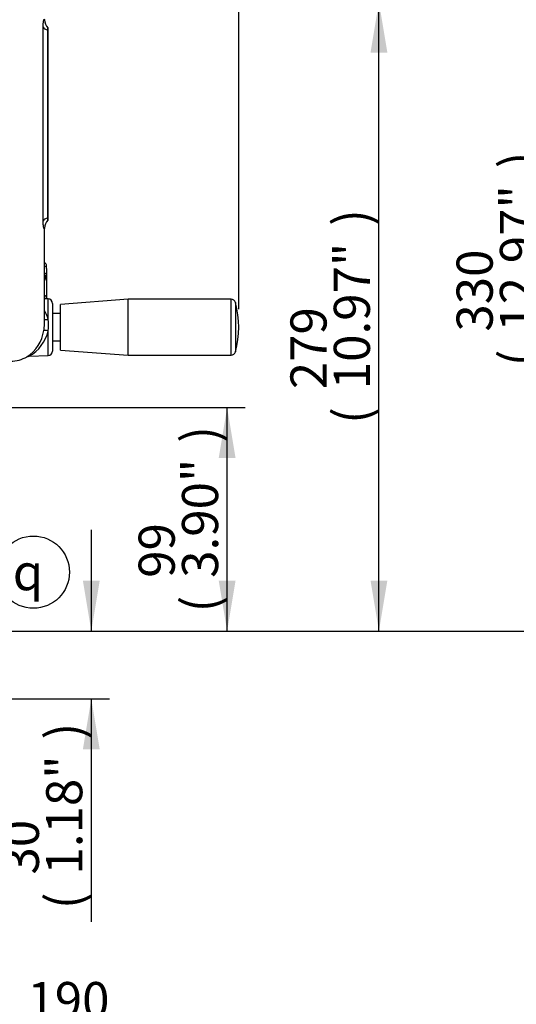
# Model space of a CAD drawing. Units: millimetres. Extents: x 0 to 594, y 0 to 420.
# Drawn here: x 386 to 430, y 139 to 226 of the extents above; entities that cross this region are included whole.
import ezdxf
from ezdxf.enums import TextEntityAlignment as Align

# ---------------------------------------------------------------- set-up
doc = ezdxf.new("R2010")
doc.units = ezdxf.units.MM
for name, color, linetype in [('Default', 7, 'Continuous'), ('II2-04SHW-STD', 7, 'Continuous'), ('TSH-1', 7, 'Continuous')]:
    doc.layers.add(name, color=color, linetype=linetype)
doc.styles.add('SEACAD_Arial', font='arial.ttf')
doc.styles.add('SEACAD_Solid_Edge_ANSI1_Symbols', font='semeca1.ttf')
doc.styles.add('SEACAD_Solid_Edge_ISO_GDT_Symbols', font='SEIGDT.TTF')
doc.dimstyles.new('ISO-InstDr', dxfattribs={"dimtxt": 3.2, "dimasz": 4.48, "dimexe": 1.6, "dimexo": 1.6, "dimgap": 0.8, "dimtad": 1, "dimdec": 0, "dimlfac": 5, "dimzin": 0, "dimdsep": 46, "dimtxsty": 'SEACAD_Arial', "dimblk1": '_SE_FILLED', "dimblk2": '_SE_FILLED', "dimsah": 1, "dimcen": 1.6, "dimadec": 0, "dimazin": 0, "dimtfac": 0.5, "dimtofl": 0, "dimtmove": 0, "dimatfit": 3, "dimfxl": 1, "dimtzin": 0, "dimarcsym": 0})

# ---------------------------------------------------------------- blocks, each defined once
blk = doc.blocks.new('SEANNOT_GROUP88')
at = {"layer": 'Default', "linetype": 'Continuous'}
blk.add_hatch(color=7, dxfattribs=at).paths.add_polyline_path([(375.671, 179.268), (372.025, 181.976), (374.596, 178.232)])
at = {"layer": 'Default', "color": 7, "linetype": 'Continuous'}
blk.add_line((376.63, 177.196), (383.91, 177.196), dxfattribs=at)
blk.add_lwpolyline([(376.63, 177.196), (372.025, 181.976)], dxfattribs=at)
blk.add_circle((387.11, 177.196), 3.2, dxfattribs=at)
at = {"layer": 'Default', "color": 7, "linetype": 'Continuous', "style": 'SEACAD_Solid_Edge_ISO_GDT_Symbols'}
blk.add_text('q', height=3.2, dxfattribs=at).set_placement((385.285, 178.796), align=Align.TOP_LEFT)
blk = doc.blocks.new('SE5')
at = {"layer": 'II2-04SHW-STD', "color": 7, "linetype": 'Continuous'}
for p, q in [((387.971, 208.307), (387.971, 225.466)), ((388.385, 225.185), (388.385, 208.588)), ((388.388, 208.352), (388.388, 225.417)), ((388.085, 199.12), (388.085, 207.649)), ((388.085, 204.307), (388.087, 204.306)), ((388.087, 204.306), (388.087, 204.593)), ((388.087, 203.697), (388.087, 204.306)), ((388.285, 204.102), (388.285, 204.318)), ((388.285, 204.102), (388.285, 203.478)), ((388.087, 201.702), (388.087, 203.22)), ((388.185, 203.187), (388.185, 203.416)), ((388.285, 203.478), (388.285, 203.175)), ((388.285, 203.175), (388.285, 202.994)), ((388.285, 202.994), (388.285, 201.445)), ((388.085, 201.703), (388.087, 201.702)), ((388.087, 201.412), (388.087, 201.702)), ((388.285, 201.445), (388.285, 201.405)), ((388.419, 201.4), (388.085, 201.412)), ((388.419, 199.593), (388.419, 201.4)), ((388.805, 201), (388.805, 196.773)), ((395.505, 201.362), (389.505, 200.912)), ((389.505, 196.862), (389.505, 200.912)), ((395.505, 196.412), (395.505, 201.362)), ((404.616, 201.362), (395.505, 201.362)), ((404.616, 196.412), (404.616, 201.362)), ((405.001, 201.071), (405.001, 196.703)), ((389.505, 200.097), (388.805, 200.097)), ((388.419, 196.373), (388.419, 198.57)), ((388.805, 197.677), (389.505, 197.677)), ((386.648, 196.304), (386.741, 196.314)), ((386.74, 196.315), (388.419, 196.373)), ((389.505, 196.862), (395.505, 196.412)), ((395.505, 196.412), (404.616, 196.412))]:
    blk.add_line(p, q, dxfattribs=at)
for centre, radius, start, end in [((389.161, 226.157), 1.076, 181.79448, 224.43967), ((389.138, 207.623), 1.053, 134.93843, 178.15459), ((387.985, 204.318), 0.3, 0, 65.76042), ((388.184, 203.174), 0.101, 314.25756, 0.53661), ((388.405, 201), 0.4, 0, 88), ((404.616, 200.962), 0.4, 15.84443, 90), ((397.305, 198.887), 8, 344.15557, 15.84443), ((385.854, 198.966), 2.64, 13.74788, 32.48776), ((385.09, 199.113), 2.995, 349.9239, 0.57224), ((383.434, 199.082), 5.011, 354.14105, 5.85895), ((384.56, 199.185), 3.53, 304.14828, 350.27115), ((385.08, 199.316), 3.421, 298.67415, 347.41665), ((385.085, 198.887), 3, 270, 299.49189), ((388.405, 196.773), 0.4, 272, 0), ((404.616, 196.812), 0.4, 270, 344.15557)]:
    blk.add_arc(centre, radius, start, end, dxfattribs=at)
for centre, major_axis, ratio, start_param, end_param in [((389.126, 225.615), (-1.2, 0), 0.455947, 0.275781, 0.904925), ((389.126, 208.158), (-1.2, 0), 0.455947, 5.378261, 6.007404), ((387.985, 204.102), (-0.3, 0), 0.726045, 3.141593, 4.363323), ((388.053, 203.625), (0.0273, 0.0962), 0.214162, -1.039568, -0.662098), ((388.053, 203.145), (-0.028, -0.096), 0.204981, -3.750907, -3.361764), ((388.185, 203.478), (0.1, 0), 0.626089, 4.712389, 6.283185), ((387.985, 201.445), (-0.3, 0), 0.910365, 3.141593, 4.363323), ((388.433, 199.706), (0.393, 0.072), 0.271007, 3.580334, 4.627417), ((388.433, 198.52), (-0.394, 0.068), 0.118311, 4.768097, 6.255888)]:
    blk.add_ellipse(centre, major_axis=major_axis, ratio=ratio, start_param=start_param, end_param=end_param, dxfattribs=at)
for points, knots in [([(387.971, 225.466), (387.971, 225.541), (387.973, 225.612), (387.979, 225.712), (387.981, 225.744), (387.987, 225.806), (387.99, 225.835), (388, 225.919), (388.009, 225.968), (388.022, 226.032), (388.027, 226.051), (388.036, 226.086), (388.041, 226.101), (388.054, 226.139), (388.063, 226.156), (388.077, 226.168), (388.082, 226.163), (388.085, 226.139), (388.085, 226.13), (388.085, 226.12)], [0, 0, 0, 0, 0.125, 0.125, 0.1875, 0.1875, 0.25, 0.25, 0.375, 0.375, 0.4375, 0.4375, 0.5, 0.5, 0.625, 0.625, 0.75, 0.75, 0.7999246, 0.7999246, 0.7999246, 0.7999246]), ([(388.388, 225.402), (388.388, 225.401), (388.388, 225.399), (388.388, 225.391), (388.388, 225.382), (388.387, 225.358), (388.387, 225.343), (388.386, 225.306), (388.386, 225.285), (388.385, 225.239), (388.385, 225.213), (388.385, 225.185)], [0.4441453, 0.4441453, 0.4441453, 0.4441453, 0.5, 0.5, 0.625, 0.625, 0.75, 0.75, 0.875, 0.875, 1, 1, 1, 1]), ([(388.385, 208.588), (388.385, 208.561), (388.385, 208.535), (388.386, 208.489), (388.386, 208.467), (388.387, 208.413), (388.388, 208.388), (388.388, 208.374), (388.388, 208.373), (388.388, 208.372)], [0, 0, 0, 0, 0.125, 0.125, 0.25, 0.25, 0.5, 0.5, 0.557854, 0.557854, 0.557854, 0.557854]), ([(388.085, 207.657), (388.085, 207.645), (388.085, 207.636), (388.082, 207.611), (388.077, 207.606), (388.063, 207.617), (388.055, 207.633), (388.036, 207.685), (388.027, 207.719), (388.013, 207.783), (388.009, 207.806), (388.001, 207.856), (387.997, 207.882), (387.986, 207.966), (387.981, 208.028), (387.973, 208.161), (387.971, 208.232), (387.971, 208.307)], [0.1955567, 0.1955567, 0.1955567, 0.1955567, 0.25, 0.25, 0.375, 0.375, 0.5, 0.5, 0.625, 0.625, 0.6875, 0.6875, 0.75, 0.75, 0.875, 0.875, 1, 1, 1, 1]), ([(388.185, 203.416), (388.185, 203.448), (388.172, 203.479), (388.125, 203.531), (388.092, 203.551), (388.053, 203.562)], [0, 0, 0, 0, 0.5, 0.5, 1, 1, 1, 1]), ([(388.28, 203.002), (388.281, 203.016), (388.283, 203.057), (388.247, 203.13), (388.18, 203.198), (388.116, 203.235), (388.082, 203.24), (388.081, 203.241)], [0, 0, 0, 0, 0.11799, 0.401793, 0.688851, 0.993595, 1, 1, 1, 1]), ([(388.087, 203.697), (388.116, 203.689), (388.143, 203.677), (388.192, 203.649), (388.213, 203.631), (388.265, 203.573), (388.285, 203.526), (388.285, 203.478)], [0, 0, 0, 0, 0.25, 0.25, 0.5, 0.5, 1, 1, 1, 1]), ([(388.285, 202.994), (388.285, 203.019), (388.28, 203.043), (388.262, 203.09), (388.248, 203.112), (388.196, 203.172), (388.145, 203.203), (388.087, 203.22)], [0, 0, 0, 0, 0.25, 0.25, 0.5, 0.5, 1, 1, 1, 1]), ([(388.258, 203.093), (388.26, 203.096), (388.269, 203.108), (388.282, 203.136), (388.284, 203.16), (388.285, 203.175)], [0.494689, 0.494689, 0.494689, 0.494689, 0.5524729, 0.7602879, 1, 1, 1, 1])]:
    blk.add_open_spline(points, degree=3, knots=knots, dxfattribs=at)
blk.add_open_spline([(388.107, 204.592), (388.1, 204.595), (388.094, 204.595), (388.087, 204.593)], degree=3, dxfattribs=at)
blk = doc.blocks.new('DMBLK90')
at = {"layer": 'Default', "linetype": 'Continuous'}
for points in [[(392.989, 176.456), (391.496, 176.456), (392.242, 171.976)], [(392.989, 161.496), (392.242, 165.976), (391.496, 161.496)]]:
    blk.add_hatch(color=7, dxfattribs=at).paths.add_polyline_path(points)
at = {"layer": 'Default', "color": 7, "linetype": 'Continuous'}
for p, q in [((392.242, 180.936), (392.242, 171.976)), ((375.735, 171.976), (393.842, 171.976)), ((375.235, 165.976), (393.842, 165.976)), ((392.242, 165.976), (392.242, 146.234))]:
    blk.add_line(p, q, dxfattribs=at)
at = {"layer": 'Default', "color": 7, "linetype": 'Continuous', "style": 'SEACAD_Arial'}
for s, p in [(')', (388.242, 162.38)), ('1.18"', (388.242, 150.415)), ('30', (384.402, 150.415)), ('(', (388.242, 147.354))]:
    blk.add_text(s, height=3.2, rotation=90, dxfattribs=at).set_placement(p, align=Align.TOP_LEFT)
blk = doc.blocks.new('_SE_FILLED')
at = {"color": 0}
blk.add_line((0, 0), (-1, 0), dxfattribs=at)
blk.add_solid([(0, 0), (-1, -0.1665), (-1, 0.1665), (0, 0)], dxfattribs=at)
blk = doc.blocks.new('DMBLK92')
at = {"layer": 'Default', "linetype": 'Continuous'}
for points in [[(341.715, 132.31), (341.715, 133.803), (337.235, 133.056)], [(370.755, 132.31), (375.235, 133.056), (370.755, 133.803)]]:
    blk.add_hatch(color=7, dxfattribs=at).paths.add_polyline_path(points)
at = {"layer": 'Default', "color": 7, "linetype": 'Continuous'}
for p, q in [((337.235, 139.221), (337.235, 131.456)), ((375.235, 139.221), (375.235, 131.456)), ((337.235, 133.056), (401.129, 133.056))]:
    blk.add_line(p, q, dxfattribs=at)
for s, style, p in [('190', 'SEACAD_Arial', (386.583, 140.896)), ('O', 'SEACAD_Solid_Edge_ANSI1_Symbols', (377.633, 137.056)), ('(', 'SEACAD_Arial', (383.522, 137.056)), ('7.48"', 'SEACAD_Arial', (386.583, 137.056)), (')', 'SEACAD_Arial', (398.548, 137.056))]:
    blk.add_text(s, height=3.2, dxfattribs=dict(at, style=style)).set_placement(p, align=Align.TOP_LEFT)
blk = doc.blocks.new('DMBLK97')
at = {"layer": 'Default', "linetype": 'Continuous'}
for points in [[(392.565, 254.161), (388.085, 253.414), (392.565, 252.667)], [(400.825, 254.161), (400.825, 252.667), (405.305, 253.414)]]:
    blk.add_hatch(color=7, dxfattribs=at).paths.add_polyline_path(points)
at = {"layer": 'Default', "color": 7, "linetype": 'Continuous'}
for p, q in [((388.085, 236.487), (388.085, 255.014)), ((405.305, 200.487), (405.305, 255.014)), ((388.085, 253.414), (405.305, 253.414))]:
    blk.add_line(p, q, dxfattribs=at)
at = {"layer": 'Default', "color": 7, "linetype": 'Continuous', "style": 'SEACAD_Arial'}
for s, p in [('86', (391.512, 261.254)), ('(', (388.451, 257.414)), ('3.39"', (391.512, 257.414)), (')', (403.477, 257.414))]:
    blk.add_text(s, height=3.2, dxfattribs=at).set_placement(p, align=Align.TOP_LEFT)
blk = doc.blocks.new('DMBLK99')
at = {"layer": 'Default', "linetype": 'Continuous'}
for points in [[(405.019, 187.296), (404.273, 191.776), (403.526, 187.296)], [(405.019, 176.456), (403.526, 176.456), (404.273, 171.976)]]:
    blk.add_hatch(color=7, dxfattribs=at).paths.add_polyline_path(points)
at = {"layer": 'Default', "color": 7, "linetype": 'Continuous'}
for p, q in [((366.635, 191.776), (405.873, 191.776)), ((404.273, 171.976), (404.273, 191.776)), ((375.735, 171.976), (405.873, 171.976))]:
    blk.add_line(p, q, dxfattribs=at)
at = {"layer": 'Default', "color": 7, "linetype": 'Continuous', "style": 'SEACAD_Arial'}
for s, p in [(')', (400.273, 188.659)), ('3.90"', (400.273, 176.694)), ('99', (396.433, 176.694)), ('(', (400.273, 173.633))]:
    blk.add_text(s, height=3.2, rotation=90, dxfattribs=at).set_placement(p, align=Align.TOP_LEFT)
blk = doc.blocks.new('DMBLK100')
at = {"layer": 'Default', "linetype": 'Continuous'}
for points in [[(433.184, 233.407), (432.437, 237.887), (431.691, 233.407)], [(433.184, 176.456), (431.691, 176.456), (432.437, 171.976)]]:
    blk.add_hatch(color=7, dxfattribs=at).paths.add_polyline_path(points)
at = {"layer": 'Default', "color": 7, "linetype": 'Continuous'}
for p, q in [((386.685, 237.887), (434.037, 237.887)), ((432.437, 171.976), (432.437, 237.887)), ((375.735, 171.976), (434.037, 171.976))]:
    blk.add_line(p, q, dxfattribs=at)
at = {"layer": 'Default', "color": 7, "linetype": 'Continuous', "style": 'SEACAD_Arial'}
for s, p in [(')', (428.437, 212.966)), ('12.97"', (428.437, 198.497)), ('330', (424.597, 198.497)), ('(', (428.437, 195.436))]:
    blk.add_text(s, height=3.2, rotation=90, dxfattribs=at).set_placement(p, align=Align.TOP_LEFT)
blk = doc.blocks.new('DMBLK103')
at = {"layer": 'Default', "linetype": 'Continuous'}
for points in [[(418.467, 223.207), (417.72, 227.687), (416.974, 223.207)], [(418.467, 176.456), (416.974, 176.456), (417.72, 171.976)]]:
    blk.add_hatch(color=7, dxfattribs=at).paths.add_polyline_path(points)
at = {"layer": 'Default', "color": 7, "linetype": 'Continuous'}
for p, q in [((369.429, 227.687), (419.32, 227.687)), ((417.72, 171.976), (417.72, 227.687)), ((375.735, 171.976), (419.32, 171.976))]:
    blk.add_line(p, q, dxfattribs=at)
at = {"layer": 'Default', "color": 7, "linetype": 'Continuous', "style": 'SEACAD_Arial'}
for s, p in [(')', (413.72, 207.866)), ('10.97"', (413.72, 193.397)), ('279', (409.88, 193.397)), ('(', (413.72, 190.336))]:
    blk.add_text(s, height=3.2, rotation=90, dxfattribs=at).set_placement(p, align=Align.TOP_LEFT)

msp = doc.modelspace()

# ---------------------------------------------------------------- block references
at = {"layer": 'Default'}
msp.add_blockref('SEANNOT_GROUP88', (0, 0), dxfattribs=at)
at = {"layer": 'TSH-1'}
msp.add_blockref('SE5', (0, 0), dxfattribs=at)

# ---------------------------------------------------------------- dimensions: what is measured, and where the dimension line sits
at = {"layer": 'Default', "color": 7, "linetype": 'Continuous'}
dim = msp.add_linear_dim(base=(405.305, 253.414), p1=(388.085, 234.887), p2=(405.305, 198.887), text='\\A1;<>', dimstyle='ISO-InstDr', override={"dimpost": '\\X'}, dxfattribs=at)
dim.commit()
dim.dimension.update_dxf_attribs({"geometry": 'DMBLK97', "text_midpoint": (396.695, 253.414), "dimtype": 160})
for base, p1, p2, angle, text, picture, middle, dimtype in [((432.437, 237.887), (374.135, 171.976), (385.085, 237.887), 90, '\\A1;<>', 'DMBLK100', (432.437, 204.931), 160), ((417.72, 227.687), (374.135, 171.976), (367.829, 227.687), 90, '\\A1;<>', 'DMBLK103', (417.72, 199.831), 160), ((404.273, 191.776), (374.135, 171.976), (365.035, 191.776), 90, '\\A1;<>', 'DMBLK99', (404.273, 181.876), 160), ((392.242, 165.976), (374.135, 171.976), (373.635, 165.976), 90, '\\A1;<>', 'DMBLK90', (392.242, 164.961), 160), ((337.235, 133.056), (337.235, 140.821), (375.235, 140.821), 0, '\\A1;%%C <>', 'DMBLK92', (376.513, 133.056), 161)]:
    dim = msp.add_linear_dim(base=base, p1=p1, p2=p2, angle=angle, text=text, dimstyle='ISO-InstDr', override={"dimpost": '\\X'}, dxfattribs=at)
    dim.commit()
    dim.dimension.update_dxf_attribs({"geometry": picture, "text_midpoint": middle, "dimtype": dimtype})

doc.saveas('drawing.dxf')
